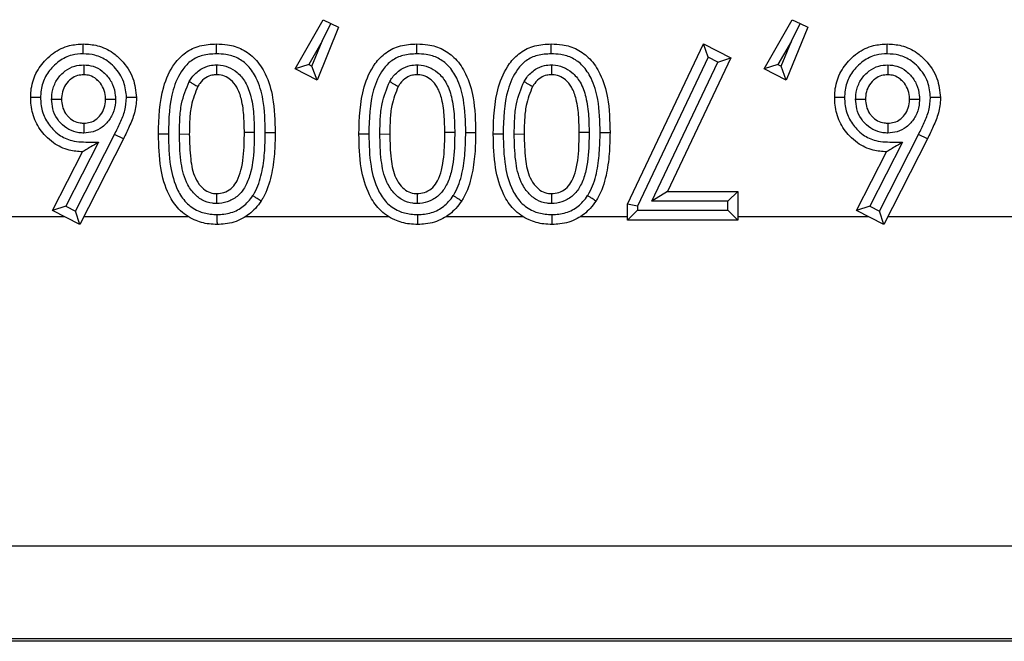
# Model space of a CAD drawing. Units: inches. Extents: x 0.3 to 8, y 0.3 to 10.7.
# Drawn here: x 2.4 to 2.5, y 5.1 to 5.2 of the extents above; entities that cross this region are included whole.
import ezdxf

# ---------------------------------------------------------------- set-up
doc = ezdxf.new("R2010")
doc.units = ezdxf.units.IN
doc.header["$MEASUREMENT"] = 0

msp = doc.modelspace()

# ---------------------------------------------------------------- linework, layer by layer
at = {"color": 7, "linetype": 'Continuous', "lineweight": 25}
for p, q in [((2.3997, 5.207587), (2.402538, 5.21254)), ((2.402538, 5.21254), (2.403321, 5.212159)), ((2.447109, 5.207587), (2.449947, 5.21254)), ((2.449947, 5.21254), (2.45073, 5.212159)), ((2.404103, 5.211778), (2.401926, 5.206436)), ((2.402455, 5.210383), (2.403321, 5.212159)), ((2.403321, 5.212159), (2.404103, 5.211778)), ((2.451512, 5.211778), (2.449335, 5.206436)), ((2.449864, 5.210383), (2.45073, 5.212159)), ((2.45073, 5.212159), (2.451512, 5.211778)), ((2.402455, 5.210383), (2.401087, 5.207996)), ((2.401413, 5.207827), (2.402455, 5.210383)), ((2.43331, 5.193902), (2.440968, 5.210092)), ((2.441433, 5.208737), (2.440968, 5.210092)), ((2.440968, 5.210092), (2.443729, 5.2087)), ((2.449864, 5.210383), (2.448496, 5.207996)), ((2.448822, 5.207827), (2.449864, 5.210383)), ((2.441433, 5.208737), (2.43431, 5.193678)), ((2.443729, 5.2087), (2.43733, 5.195179)), ((2.442408, 5.208246), (2.441433, 5.208737)), ((2.442408, 5.208246), (2.443729, 5.2087)), ((2.401087, 5.207996), (2.3997, 5.207587)), ((2.401926, 5.206436), (2.3997, 5.207587)), ((2.401087, 5.207996), (2.401413, 5.207827)), ((2.401926, 5.206436), (2.401413, 5.207827)), ((2.43575, 5.194179), (2.442408, 5.208246)), ((2.448496, 5.207996), (2.447109, 5.207587)), ((2.449335, 5.206436), (2.447109, 5.207587)), ((2.448496, 5.207996), (2.448822, 5.207827)), ((2.449335, 5.206436), (2.448822, 5.207827)), ((2.377519, 5.193183), (2.381469, 5.200947)), ((2.382367, 5.200507), (2.377957, 5.19184)), ((2.382367, 5.200507), (2.381469, 5.200947)), ((2.3869, 5.200978), (2.3859, 5.200973)), ((2.388016, 5.200984), (2.389017, 5.200973)), ((2.396697, 5.20113), (2.397697, 5.201136)), ((2.407155, 5.200978), (2.406155, 5.200973)), ((2.408271, 5.200984), (2.409271, 5.200973)), ((2.416952, 5.20113), (2.417952, 5.201136)), ((2.420732, 5.200978), (2.419732, 5.200973)), ((2.421848, 5.200984), (2.422848, 5.200973)), ((2.430529, 5.20113), (2.431529, 5.201136)), ((2.45876, 5.193183), (2.46271, 5.200947)), ((2.463608, 5.200507), (2.459198, 5.19184)), ((2.463608, 5.200507), (2.46271, 5.200947)), ((2.379835, 5.200144), (2.376545, 5.193677)), ((2.461076, 5.200144), (2.457786, 5.193677)), ((2.375199, 5.193238), (2.378225, 5.199185)), ((2.45644, 5.193238), (2.459466, 5.199185)), ((2.43733, 5.195179), (2.43575, 5.194179)), ((2.43733, 5.195179), (2.444439, 5.195179)), ((2.444439, 5.195179), (2.443439, 5.194179)), ((2.444439, 5.195179), (2.444439, 5.192285)), ((2.376545, 5.193677), (2.375199, 5.193238)), ((2.376545, 5.193677), (2.377519, 5.193183)), ((2.43431, 5.193678), (2.43331, 5.193902)), ((2.43331, 5.192285), (2.43331, 5.193902)), ((2.43431, 5.193678), (2.43431, 5.193285)), ((2.443439, 5.194179), (2.43575, 5.194179)), ((2.443439, 5.193285), (2.443439, 5.194179)), ((2.457786, 5.193677), (2.45644, 5.193238)), ((2.457786, 5.193677), (2.45876, 5.193183)), ((2.36759, 5.192639), (2.376382, 5.192639)), ((2.377957, 5.19184), (2.375199, 5.193238)), ((2.377957, 5.19184), (2.377519, 5.193183)), ((2.378363, 5.192639), (2.388883, 5.192639)), ((2.394724, 5.192639), (2.409137, 5.192639)), ((2.414979, 5.192639), (2.422714, 5.192639)), ((2.428556, 5.192639), (2.43331, 5.192639)), ((2.43431, 5.193285), (2.43331, 5.192285)), ((2.43431, 5.193285), (2.443439, 5.193285)), ((2.444439, 5.192285), (2.443439, 5.193285)), ((2.444439, 5.192639), (2.457623, 5.192639)), ((2.459198, 5.19184), (2.45644, 5.193238)), ((2.459198, 5.19184), (2.45876, 5.193183)), ((2.459605, 5.192639), (2.485616, 5.192639)), ((2.444439, 5.192285), (2.43331, 5.192285)), ((2.589584, 5.15931), (2.323472, 5.15931)), ((1.840157, 5.149991), (2.589584, 5.149991)), ((2.589875, 5.1497), (1.839866, 5.1497))]:
    msp.add_line(p, q, dxfattribs=at)
for points, knots in [([(2.372991, 5.204687), (2.372998, 5.204911), (2.373022, 5.205732), (2.373418, 5.207124), (2.374332, 5.208367), (2.375477, 5.209356), (2.376766, 5.209987), (2.377834, 5.21006), (2.378305, 5.210092)], [0, 0, 0, 0, 0.079779, 0.293368, 0.503676, 0.620162, 0.832534, 1, 1, 1, 1]), ([(2.378308, 5.209091), (2.378308, 5.209127), (2.378307, 5.209201), (2.378307, 5.209384), (2.378306, 5.209632), (2.378306, 5.209886), (2.378305, 5.210058), (2.378305, 5.21008), (2.378305, 5.210092)], [0, 0, 0, 0, 0.067806, 0.141597, 0.356252, 0.570852, 0.785425, 1, 1, 1, 1]), ([(2.378305, 5.210092), (2.378786, 5.210059), (2.379841, 5.209988), (2.381173, 5.209353), (2.382424, 5.208231), (2.383466, 5.206719), (2.383608, 5.205323), (2.383675, 5.204663)], [0, 0, 0, 0, 0.170297, 0.373872, 0.507685, 0.767307, 1, 1, 1, 1]), ([(2.3859, 5.200973), (2.385943, 5.202585), (2.386009, 5.205079), (2.387247, 5.207879), (2.388596, 5.209293), (2.390099, 5.209994), (2.391199, 5.210059), (2.391761, 5.210092)], [0, 0, 0, 0, 0.391421, 0.605165, 0.731884, 0.862934, 1, 1, 1, 1]), ([(2.39176, 5.209091), (2.39176, 5.209133), (2.39176, 5.209207), (2.39176, 5.20939), (2.39176, 5.209632), (2.39176, 5.209886), (2.391761, 5.210058), (2.391761, 5.21008), (2.391761, 5.210092)], [0, 0, 0, 0, 0.079283, 0.141508, 0.35616, 0.570783, 0.785391, 1, 1, 1, 1]), ([(2.391761, 5.210092), (2.392135, 5.210076), (2.393033, 5.210038), (2.394422, 5.209605), (2.395774, 5.208582), (2.39688, 5.2069), (2.397625, 5.20434), (2.397671, 5.202316), (2.397697, 5.201136)], [0, 0, 0, 0, 0.0923786, 0.2213513, 0.3517293, 0.5023915, 0.7098547, 1, 1, 1, 1]), ([(2.406155, 5.200973), (2.406198, 5.202585), (2.406264, 5.205079), (2.407501, 5.207879), (2.40885, 5.209293), (2.410354, 5.209994), (2.411453, 5.210059), (2.412015, 5.210092)], [0, 0, 0, 0, 0.391421, 0.605165, 0.731884, 0.862934, 1, 1, 1, 1]), ([(2.412015, 5.209091), (2.412015, 5.209133), (2.412015, 5.209207), (2.412015, 5.20939), (2.412015, 5.209632), (2.412015, 5.209886), (2.412015, 5.210058), (2.412015, 5.21008), (2.412015, 5.210092)], [0, 0, 0, 0, 0.079283, 0.141508, 0.35616, 0.570783, 0.785391, 1, 1, 1, 1]), ([(2.412015, 5.210092), (2.41239, 5.210076), (2.413288, 5.210038), (2.414677, 5.209605), (2.416029, 5.208582), (2.417134, 5.2069), (2.41788, 5.20434), (2.417925, 5.202316), (2.417952, 5.201136)], [0, 0, 0, 0, 0.092379, 0.221351, 0.351729, 0.502392, 0.709855, 1, 1, 1, 1]), ([(2.419732, 5.200973), (2.419775, 5.202585), (2.419841, 5.205079), (2.421079, 5.207879), (2.422428, 5.209293), (2.423931, 5.209994), (2.42503, 5.210059), (2.425592, 5.210092)], [0, 0, 0, 0, 0.391421, 0.605165, 0.731884, 0.862934, 1, 1, 1, 1]), ([(2.425592, 5.209091), (2.425592, 5.209133), (2.425592, 5.209207), (2.425592, 5.20939), (2.425592, 5.209632), (2.425592, 5.209886), (2.425592, 5.210058), (2.425592, 5.21008), (2.425592, 5.210092)], [0, 0, 0, 0, 0.079283, 0.141508, 0.35616, 0.570783, 0.785391, 1, 1, 1, 1]), ([(2.425592, 5.210092), (2.425967, 5.210076), (2.426865, 5.210038), (2.428254, 5.209605), (2.429606, 5.208582), (2.430712, 5.2069), (2.431457, 5.20434), (2.431502, 5.202316), (2.431529, 5.201136)], [0, 0, 0, 0, 0.0923786, 0.2213513, 0.3517293, 0.5023915, 0.7098547, 1, 1, 1, 1]), ([(2.454232, 5.204687), (2.454239, 5.204911), (2.454263, 5.205732), (2.454659, 5.207124), (2.455573, 5.208367), (2.456718, 5.209356), (2.458007, 5.209987), (2.459075, 5.21006), (2.459546, 5.210092)], [0, 0, 0, 0, 0.079779, 0.293368, 0.503676, 0.620162, 0.832534, 1, 1, 1, 1]), ([(2.459549, 5.209091), (2.459549, 5.209127), (2.459548, 5.209201), (2.459548, 5.209384), (2.459547, 5.209632), (2.459547, 5.209886), (2.459546, 5.210058), (2.459546, 5.21008), (2.459546, 5.210092)], [0, 0, 0, 0, 0.0678057, 0.1415967, 0.3562519, 0.5708518, 0.7854254, 1, 1, 1, 1]), ([(2.459546, 5.210092), (2.460027, 5.210059), (2.461082, 5.209988), (2.462414, 5.209353), (2.463665, 5.208231), (2.464707, 5.206719), (2.464849, 5.205323), (2.464916, 5.204663)], [0, 0, 0, 0, 0.170297, 0.373872, 0.507685, 0.767307, 1, 1, 1, 1]), ([(2.378308, 5.209091), (2.377923, 5.209066), (2.377061, 5.20901), (2.376013, 5.208498), (2.375085, 5.207693), (2.374336, 5.206683), (2.374016, 5.205546), (2.373997, 5.204875), (2.373991, 5.204687)], [0, 0, 0, 0, 0.167914, 0.37662, 0.495116, 0.70597, 0.917568, 1, 1, 1, 1]), ([(2.382674, 5.204659), (2.382621, 5.205197), (2.382507, 5.206345), (2.381645, 5.207582), (2.38063, 5.208497), (2.379553, 5.209009), (2.378702, 5.209065), (2.378308, 5.209091)], [0, 0, 0, 0, 0.232847, 0.496276, 0.630459, 0.828614, 1, 1, 1, 1]), ([(2.39176, 5.209091), (2.391286, 5.209065), (2.390395, 5.209017), (2.389181, 5.208459), (2.388077, 5.207286), (2.386989, 5.204776), (2.386936, 5.202494), (2.3869, 5.200978)], [0, 0, 0, 0, 0.1326495, 0.2491622, 0.3649175, 0.5779894, 1, 1, 1, 1]), ([(2.396697, 5.20113), (2.396674, 5.202256), (2.396635, 5.204129), (2.395972, 5.206443), (2.395047, 5.20787), (2.393951, 5.208704), (2.392818, 5.209049), (2.392078, 5.209079), (2.39176, 5.209091)], [0, 0, 0, 0, 0.317384, 0.528295, 0.671649, 0.790765, 0.910141, 1, 1, 1, 1]), ([(2.412015, 5.209091), (2.411541, 5.209065), (2.41065, 5.209017), (2.409436, 5.208459), (2.408332, 5.207286), (2.407243, 5.204776), (2.40719, 5.202494), (2.407155, 5.200978)], [0, 0, 0, 0, 0.13265, 0.249162, 0.364917, 0.577989, 1, 1, 1, 1]), ([(2.416952, 5.20113), (2.416928, 5.202256), (2.41689, 5.204129), (2.416226, 5.206443), (2.415301, 5.20787), (2.414206, 5.208704), (2.413073, 5.209049), (2.412333, 5.209079), (2.412015, 5.209091)], [0, 0, 0, 0, 0.317384, 0.528295, 0.671649, 0.790765, 0.910141, 1, 1, 1, 1]), ([(2.425592, 5.209091), (2.425118, 5.209065), (2.424227, 5.209017), (2.423013, 5.208459), (2.421909, 5.207286), (2.420821, 5.204776), (2.420768, 5.202494), (2.420732, 5.200978)], [0, 0, 0, 0, 0.13265, 0.249162, 0.364917, 0.577989, 1, 1, 1, 1]), ([(2.430529, 5.20113), (2.430506, 5.202256), (2.430467, 5.204129), (2.429803, 5.206443), (2.428879, 5.20787), (2.427783, 5.208704), (2.42665, 5.209049), (2.42591, 5.209079), (2.425592, 5.209091)], [0, 0, 0, 0, 0.317384, 0.528295, 0.671649, 0.790765, 0.910141, 1, 1, 1, 1]), ([(2.459549, 5.209091), (2.459164, 5.209066), (2.458302, 5.20901), (2.457254, 5.208498), (2.456326, 5.207693), (2.455577, 5.206683), (2.455257, 5.205546), (2.455238, 5.204875), (2.455232, 5.204687)], [0, 0, 0, 0, 0.167914, 0.37662, 0.495116, 0.70597, 0.917568, 1, 1, 1, 1]), ([(2.463916, 5.204659), (2.463862, 5.205197), (2.463748, 5.206345), (2.462886, 5.207582), (2.461871, 5.208497), (2.460794, 5.209009), (2.459943, 5.209065), (2.459549, 5.209091)], [0, 0, 0, 0, 0.232847, 0.496276, 0.630459, 0.828614, 1, 1, 1, 1]), ([(2.375106, 5.204507), (2.375112, 5.204649), (2.375132, 5.205167), (2.375352, 5.206054), (2.3759, 5.206856), (2.376594, 5.207478), (2.377382, 5.207898), (2.378053, 5.207952), (2.378365, 5.207977)], [0, 0, 0, 0, 0.0805156, 0.2945666, 0.5087373, 0.6204941, 0.8235673, 1, 1, 1, 1]), ([(2.378365, 5.207977), (2.378365, 5.207955), (2.378365, 5.207881), (2.378365, 5.207695), (2.378365, 5.207434), (2.378364, 5.207181), (2.378364, 5.207009), (2.378364, 5.206986), (2.378364, 5.206975)], [0, 0, 0, 0, 0.042517, 0.1425926, 0.3572982, 0.5716439, 0.785819, 1, 1, 1, 1]), ([(2.378365, 5.207977), (2.378677, 5.207949), (2.379343, 5.207889), (2.380109, 5.207452), (2.380786, 5.206822), (2.381331, 5.206011), (2.381533, 5.205133), (2.381554, 5.204632), (2.381559, 5.204514)], [0, 0, 0, 0, 0.178857, 0.381332, 0.491755, 0.711483, 0.931444, 1, 1, 1, 1]), ([(2.38901, 5.206291), (2.389097, 5.206427), (2.389402, 5.206905), (2.390067, 5.207535), (2.390978, 5.20793), (2.391544, 5.207962), (2.391781, 5.207976)], [0, 0, 0, 0, 0.143195, 0.500922, 0.791364, 1, 1, 1, 1]), ([(2.391781, 5.207976), (2.39178, 5.207947), (2.39178, 5.207873), (2.391779, 5.207689), (2.391777, 5.207435), (2.391776, 5.207181), (2.391775, 5.207009), (2.391774, 5.206986), (2.391774, 5.206975)], [0, 0, 0, 0, 0.054927, 0.141836, 0.356505, 0.571043, 0.785521, 1, 1, 1, 1]), ([(2.391781, 5.207976), (2.391826, 5.207974), (2.392221, 5.207959), (2.392969, 5.207817), (2.393946, 5.207206), (2.394795, 5.20617), (2.39534, 5.204615), (2.395553, 5.202897), (2.395572, 5.201705), (2.395581, 5.201172)], [0, 0, 0, 0, 0.015684, 0.136379, 0.257019, 0.405285, 0.589192, 0.816428, 1, 1, 1, 1]), ([(2.409265, 5.206291), (2.409352, 5.206427), (2.409656, 5.206905), (2.410321, 5.207535), (2.411233, 5.20793), (2.411799, 5.207962), (2.412035, 5.207976)], [0, 0, 0, 0, 0.143195, 0.500922, 0.791364, 1, 1, 1, 1]), ([(2.412035, 5.207976), (2.412035, 5.207947), (2.412035, 5.207873), (2.412033, 5.207689), (2.412032, 5.207435), (2.41203, 5.207181), (2.412029, 5.207009), (2.412029, 5.206986), (2.412029, 5.206975)], [0, 0, 0, 0, 0.0549271, 0.1418365, 0.3565046, 0.5710434, 0.7855206, 1, 1, 1, 1]), ([(2.412035, 5.207976), (2.412081, 5.207974), (2.412476, 5.207959), (2.413224, 5.207817), (2.4142, 5.207206), (2.41505, 5.20617), (2.415595, 5.204615), (2.415807, 5.202897), (2.415827, 5.201705), (2.415836, 5.201172)], [0, 0, 0, 0, 0.0156845, 0.1363786, 0.2570187, 0.4052851, 0.5891923, 0.8164283, 1, 1, 1, 1]), ([(2.422842, 5.206291), (2.422929, 5.206427), (2.423234, 5.206905), (2.423898, 5.207535), (2.42481, 5.20793), (2.425376, 5.207962), (2.425612, 5.207976)], [0, 0, 0, 0, 0.143195, 0.500922, 0.791364, 1, 1, 1, 1]), ([(2.425612, 5.207976), (2.425612, 5.207947), (2.425612, 5.207873), (2.425611, 5.207689), (2.425609, 5.207435), (2.425608, 5.207181), (2.425607, 5.207009), (2.425606, 5.206986), (2.425606, 5.206975)], [0, 0, 0, 0, 0.0549271, 0.1418365, 0.3565046, 0.5710434, 0.7855206, 1, 1, 1, 1]), ([(2.425612, 5.207976), (2.425658, 5.207974), (2.426053, 5.207959), (2.426801, 5.207817), (2.427778, 5.207206), (2.428627, 5.20617), (2.429172, 5.204615), (2.429384, 5.202897), (2.429404, 5.201705), (2.429413, 5.201172)], [0, 0, 0, 0, 0.015684, 0.136379, 0.257019, 0.405285, 0.589192, 0.816428, 1, 1, 1, 1]), ([(2.456347, 5.204507), (2.456353, 5.204649), (2.456373, 5.205167), (2.456594, 5.206054), (2.457141, 5.206856), (2.457835, 5.207478), (2.458623, 5.207898), (2.459294, 5.207952), (2.459606, 5.207977)], [0, 0, 0, 0, 0.080516, 0.294567, 0.508737, 0.620494, 0.823567, 1, 1, 1, 1]), ([(2.459606, 5.207977), (2.459606, 5.207955), (2.459606, 5.207881), (2.459606, 5.207695), (2.459606, 5.207434), (2.459605, 5.207181), (2.459605, 5.207009), (2.459605, 5.206986), (2.459605, 5.206975)], [0, 0, 0, 0, 0.042517, 0.142593, 0.357298, 0.571644, 0.785819, 1, 1, 1, 1]), ([(2.459606, 5.207977), (2.459918, 5.207949), (2.460584, 5.207889), (2.46135, 5.207452), (2.462027, 5.206822), (2.462572, 5.206011), (2.462774, 5.205133), (2.462796, 5.204632), (2.462801, 5.204514)], [0, 0, 0, 0, 0.178857, 0.381332, 0.491755, 0.711483, 0.931444, 1, 1, 1, 1]), ([(2.378364, 5.206975), (2.378149, 5.206959), (2.377692, 5.206924), (2.377151, 5.206634), (2.376672, 5.206202), (2.376282, 5.205636), (2.376126, 5.204999), (2.376111, 5.20462), (2.376107, 5.20451)], [0, 0, 0, 0, 0.17289, 0.367177, 0.480721, 0.693807, 0.910746, 1, 1, 1, 1]), ([(2.380559, 5.20451), (2.380555, 5.204603), (2.380539, 5.204969), (2.380397, 5.205603), (2.380006, 5.206179), (2.379535, 5.206619), (2.379016, 5.20692), (2.378571, 5.206958), (2.378364, 5.206975)], [0, 0, 0, 0, 0.076815, 0.300877, 0.523355, 0.636567, 0.830566, 1, 1, 1, 1]), ([(2.391774, 5.206975), (2.391615, 5.206967), (2.391238, 5.206947), (2.390619, 5.206678), (2.390159, 5.206234), (2.38994, 5.205889), (2.389872, 5.205783)], [0, 0, 0, 0, 0.202658, 0.479212, 0.839189, 1, 1, 1, 1]), ([(2.394581, 5.201171), (2.394573, 5.20168), (2.394555, 5.202794), (2.394368, 5.204334), (2.393924, 5.205644), (2.393284, 5.206432), (2.392592, 5.20687), (2.392078, 5.206964), (2.391805, 5.206974), (2.391774, 5.206975)], [0, 0, 0, 0, 0.213717, 0.467466, 0.649577, 0.785494, 0.885415, 0.986958, 1, 1, 1, 1]), ([(2.412029, 5.206975), (2.41187, 5.206967), (2.411493, 5.206947), (2.410874, 5.206678), (2.410413, 5.206234), (2.410194, 5.205889), (2.410127, 5.205783)], [0, 0, 0, 0, 0.202658, 0.4792125, 0.8391887, 1, 1, 1, 1]), ([(2.414836, 5.201171), (2.414827, 5.20168), (2.414809, 5.202794), (2.414622, 5.204334), (2.414179, 5.205644), (2.413539, 5.206432), (2.412847, 5.20687), (2.412333, 5.206964), (2.41206, 5.206974), (2.412029, 5.206975)], [0, 0, 0, 0, 0.213717, 0.467466, 0.649577, 0.785494, 0.885415, 0.986958, 1, 1, 1, 1]), ([(2.425606, 5.206975), (2.425447, 5.206967), (2.42507, 5.206947), (2.424451, 5.206678), (2.423991, 5.206234), (2.423772, 5.205889), (2.423704, 5.205783)], [0, 0, 0, 0, 0.202658, 0.479212, 0.839189, 1, 1, 1, 1]), ([(2.428413, 5.201171), (2.428405, 5.20168), (2.428387, 5.202794), (2.4282, 5.204334), (2.427756, 5.205644), (2.427116, 5.206432), (2.426424, 5.20687), (2.42591, 5.206964), (2.425637, 5.206974), (2.425606, 5.206975)], [0, 0, 0, 0, 0.213717, 0.467466, 0.649577, 0.785494, 0.885415, 0.986958, 1, 1, 1, 1]), ([(2.459605, 5.206975), (2.45939, 5.206959), (2.458933, 5.206924), (2.458392, 5.206634), (2.457913, 5.206202), (2.457523, 5.205636), (2.457367, 5.204999), (2.457352, 5.20462), (2.457348, 5.20451)], [0, 0, 0, 0, 0.17289, 0.367177, 0.480721, 0.693807, 0.910746, 1, 1, 1, 1]), ([(2.4618, 5.20451), (2.461796, 5.204603), (2.46178, 5.204969), (2.461638, 5.205603), (2.461247, 5.206179), (2.460776, 5.206619), (2.460257, 5.20692), (2.459813, 5.206958), (2.459605, 5.206975)], [0, 0, 0, 0, 0.076815, 0.300877, 0.523355, 0.636567, 0.830566, 1, 1, 1, 1]), ([(2.388016, 5.200984), (2.388026, 5.201494), (2.388046, 5.202515), (2.388212, 5.204335), (2.388709, 5.205552), (2.38901, 5.206291)], [0, 0, 0, 0, 0.2814599, 0.563186, 1, 1, 1, 1]), ([(2.38901, 5.206291), (2.389036, 5.206276), (2.3891, 5.206238), (2.389258, 5.206145), (2.389477, 5.206016), (2.389695, 5.205887), (2.389844, 5.205799), (2.389863, 5.205788), (2.389872, 5.205783)], [0, 0, 0, 0, 0.05746, 0.141767, 0.356432, 0.570988, 0.785493, 1, 1, 1, 1]), ([(2.389872, 5.205783), (2.38962, 5.205152), (2.389191, 5.204077), (2.389044, 5.20243), (2.389026, 5.201463), (2.389017, 5.200973)], [0, 0, 0, 0, 0.410575, 0.700723, 1, 1, 1, 1]), ([(2.408271, 5.200984), (2.408281, 5.201494), (2.408301, 5.202515), (2.408467, 5.204335), (2.408963, 5.205552), (2.409265, 5.206291)], [0, 0, 0, 0, 0.2814599, 0.563186, 1, 1, 1, 1]), ([(2.409265, 5.206291), (2.409291, 5.206276), (2.409354, 5.206238), (2.409513, 5.206145), (2.409731, 5.206016), (2.40995, 5.205887), (2.410098, 5.205799), (2.410117, 5.205788), (2.410127, 5.205783)], [0, 0, 0, 0, 0.05746, 0.141767, 0.356432, 0.570988, 0.785493, 1, 1, 1, 1]), ([(2.410127, 5.205783), (2.409875, 5.205152), (2.409445, 5.204077), (2.409299, 5.20243), (2.40928, 5.201463), (2.409271, 5.200973)], [0, 0, 0, 0, 0.4105755, 0.7007227, 1, 1, 1, 1]), ([(2.421848, 5.200984), (2.421858, 5.201494), (2.421878, 5.202515), (2.422044, 5.204335), (2.42254, 5.205552), (2.422842, 5.206291)], [0, 0, 0, 0, 0.2814599, 0.563186, 1, 1, 1, 1]), ([(2.422842, 5.206291), (2.422868, 5.206276), (2.422932, 5.206238), (2.42309, 5.206145), (2.423309, 5.206016), (2.423527, 5.205887), (2.423675, 5.205799), (2.423694, 5.205788), (2.423704, 5.205783)], [0, 0, 0, 0, 0.05746, 0.141767, 0.356432, 0.570988, 0.785493, 1, 1, 1, 1]), ([(2.423704, 5.205783), (2.423452, 5.205152), (2.423023, 5.204077), (2.422876, 5.20243), (2.422858, 5.201463), (2.422848, 5.200973)], [0, 0, 0, 0, 0.410575, 0.700723, 1, 1, 1, 1]), ([(2.378225, 5.199185), (2.377771, 5.199215), (2.37673, 5.199283), (2.375451, 5.199908), (2.374308, 5.200909), (2.373415, 5.202168), (2.373026, 5.203582), (2.372999, 5.204426), (2.372991, 5.204687)], [0, 0, 0, 0, 0.1607398, 0.3688365, 0.4897406, 0.6999772, 0.9072725, 1, 1, 1, 1]), ([(2.373991, 5.204687), (2.373957, 5.204687), (2.373883, 5.204687), (2.3737, 5.204687), (2.37345, 5.204687), (2.373196, 5.204687), (2.373024, 5.204687), (2.373002, 5.204687), (2.372991, 5.204687)], [0, 0, 0, 0, 0.0652072, 0.1416275, 0.3562842, 0.5708763, 0.7854376, 1, 1, 1, 1]), ([(2.373991, 5.204687), (2.373998, 5.204464), (2.374019, 5.203763), (2.374336, 5.2026), (2.37507, 5.201574), (2.375991, 5.200762), (2.377284, 5.200148), (2.378677, 5.20018), (2.379577, 5.200152), (2.379835, 5.200144)], [0, 0, 0, 0, 0.078932, 0.247904, 0.417, 0.516741, 0.680869, 0.908592, 1, 1, 1, 1]), ([(2.375106, 5.204507), (2.375131, 5.204507), (2.375205, 5.204507), (2.37539, 5.204508), (2.375648, 5.204508), (2.375902, 5.204509), (2.376074, 5.20451), (2.376096, 5.20451), (2.376107, 5.20451)], [0, 0, 0, 0, 0.0485567, 0.1421045, 0.3567866, 0.5712569, 0.7856267, 1, 1, 1, 1]), ([(2.378375, 5.201078), (2.378204, 5.201085), (2.377679, 5.201108), (2.376828, 5.20139), (2.376118, 5.201944), (2.375556, 5.202656), (2.375173, 5.203476), (2.375127, 5.204179), (2.375106, 5.204507)], [0, 0, 0, 0, 0.0977138, 0.2984468, 0.498833, 0.6008326, 0.8140007, 1, 1, 1, 1]), ([(2.376107, 5.20451), (2.376122, 5.204264), (2.376152, 5.203757), (2.376427, 5.203168), (2.376817, 5.202673), (2.377301, 5.202294), (2.377886, 5.202099), (2.378248, 5.202084), (2.378375, 5.202079)], [0, 0, 0, 0, 0.197623, 0.409208, 0.511764, 0.707556, 0.897288, 1, 1, 1, 1]), ([(2.381559, 5.204514), (2.381556, 5.204399), (2.381539, 5.203905), (2.381345, 5.203035), (2.380812, 5.202204), (2.380126, 5.201575), (2.379345, 5.201153), (2.378687, 5.201102), (2.378375, 5.201078)], [0, 0, 0, 0, 0.066196, 0.285147, 0.504152, 0.622737, 0.821012, 1, 1, 1, 1]), ([(2.378375, 5.202079), (2.378586, 5.202094), (2.37903, 5.202125), (2.379559, 5.202413), (2.380031, 5.202847), (2.380407, 5.203433), (2.380543, 5.204059), (2.380555, 5.20442), (2.380559, 5.20451)], [0, 0, 0, 0, 0.173758, 0.363773, 0.481197, 0.702061, 0.925854, 1, 1, 1, 1]), ([(2.380559, 5.20451), (2.38057, 5.20451), (2.380592, 5.20451), (2.380764, 5.20451), (2.381018, 5.204511), (2.381275, 5.204512), (2.381459, 5.204513), (2.381533, 5.204513), (2.381559, 5.204514)], [0, 0, 0, 0, 0.21441, 0.428817, 0.64331, 0.857988, 0.949671, 1, 1, 1, 1]), ([(2.381469, 5.200947), (2.381658, 5.201342), (2.382036, 5.202132), (2.382566, 5.203347), (2.382638, 5.204223), (2.382674, 5.204659)], [0, 0, 0, 0, 0.334429, 0.669213, 1, 1, 1, 1]), ([(2.383675, 5.204663), (2.383674, 5.204639), (2.383666, 5.204117), (2.383527, 5.203101), (2.382973, 5.201764), (2.382564, 5.200915), (2.382367, 5.200507)], [0, 0, 0, 0, 0.016231, 0.356348, 0.690364, 1, 1, 1, 1]), ([(2.383675, 5.204663), (2.383664, 5.204663), (2.383642, 5.204663), (2.383469, 5.204662), (2.383215, 5.204661), (2.382968, 5.20466), (2.382785, 5.204659), (2.382711, 5.204659), (2.382674, 5.204659)], [0, 0, 0, 0, 0.214584, 0.429168, 0.643774, 0.858428, 0.929738, 1, 1, 1, 1]), ([(2.459466, 5.199185), (2.459012, 5.199215), (2.457971, 5.199283), (2.456692, 5.199908), (2.455549, 5.200909), (2.454656, 5.202168), (2.454267, 5.203582), (2.45424, 5.204426), (2.454232, 5.204687)], [0, 0, 0, 0, 0.1607398, 0.3688365, 0.4897406, 0.6999772, 0.9072725, 1, 1, 1, 1]), ([(2.455232, 5.204687), (2.455198, 5.204687), (2.455124, 5.204687), (2.454941, 5.204687), (2.454691, 5.204687), (2.454438, 5.204687), (2.454265, 5.204687), (2.454243, 5.204687), (2.454232, 5.204687)], [0, 0, 0, 0, 0.065207, 0.141628, 0.356284, 0.570876, 0.785438, 1, 1, 1, 1]), ([(2.455232, 5.204687), (2.455239, 5.204464), (2.45526, 5.203763), (2.455578, 5.2026), (2.456311, 5.201574), (2.457232, 5.200762), (2.458526, 5.200148), (2.459918, 5.20018), (2.460818, 5.200152), (2.461076, 5.200144)], [0, 0, 0, 0, 0.0789316, 0.2479044, 0.4170001, 0.5167413, 0.6808692, 0.9085921, 1, 1, 1, 1]), ([(2.456347, 5.204507), (2.456372, 5.204507), (2.456447, 5.204507), (2.456631, 5.204508), (2.456889, 5.204508), (2.457143, 5.204509), (2.457315, 5.20451), (2.457337, 5.20451), (2.457348, 5.20451)], [0, 0, 0, 0, 0.048557, 0.142105, 0.356787, 0.571257, 0.785627, 1, 1, 1, 1]), ([(2.459616, 5.201078), (2.459445, 5.201085), (2.458921, 5.201108), (2.458069, 5.20139), (2.457359, 5.201944), (2.456797, 5.202656), (2.456414, 5.203476), (2.456368, 5.204179), (2.456347, 5.204507)], [0, 0, 0, 0, 0.097714, 0.298447, 0.498833, 0.600833, 0.814001, 1, 1, 1, 1]), ([(2.457348, 5.20451), (2.457363, 5.204264), (2.457393, 5.203757), (2.457668, 5.203168), (2.458058, 5.202673), (2.458542, 5.202294), (2.459127, 5.202099), (2.459489, 5.202084), (2.459616, 5.202079)], [0, 0, 0, 0, 0.197623, 0.409208, 0.511764, 0.707556, 0.897288, 1, 1, 1, 1]), ([(2.462801, 5.204514), (2.462797, 5.204399), (2.46278, 5.203905), (2.462586, 5.203035), (2.462053, 5.202204), (2.461367, 5.201575), (2.460586, 5.201153), (2.459928, 5.201102), (2.459616, 5.201078)], [0, 0, 0, 0, 0.066196, 0.285147, 0.504152, 0.622737, 0.821012, 1, 1, 1, 1]), ([(2.459616, 5.202079), (2.459828, 5.202094), (2.460271, 5.202125), (2.4608, 5.202413), (2.461272, 5.202847), (2.461649, 5.203433), (2.461784, 5.204059), (2.461797, 5.20442), (2.4618, 5.20451)], [0, 0, 0, 0, 0.173758, 0.363773, 0.481197, 0.702061, 0.925854, 1, 1, 1, 1]), ([(2.4618, 5.20451), (2.461811, 5.20451), (2.461833, 5.20451), (2.462005, 5.20451), (2.462259, 5.204511), (2.462516, 5.204512), (2.4627, 5.204513), (2.462774, 5.204513), (2.462801, 5.204514)], [0, 0, 0, 0, 0.21441, 0.428817, 0.64331, 0.857988, 0.949671, 1, 1, 1, 1]), ([(2.46271, 5.200947), (2.462899, 5.201342), (2.463277, 5.202132), (2.463807, 5.203347), (2.46388, 5.204223), (2.463916, 5.204659)], [0, 0, 0, 0, 0.334429, 0.669213, 1, 1, 1, 1]), ([(2.464916, 5.204663), (2.464915, 5.204639), (2.464907, 5.204117), (2.464768, 5.203101), (2.464214, 5.201764), (2.463805, 5.200915), (2.463608, 5.200507)], [0, 0, 0, 0, 0.016231, 0.356348, 0.690364, 1, 1, 1, 1]), ([(2.464916, 5.204663), (2.464905, 5.204663), (2.464883, 5.204663), (2.46471, 5.204662), (2.464457, 5.204661), (2.46421, 5.20466), (2.464026, 5.204659), (2.463952, 5.204659), (2.463916, 5.204659)], [0, 0, 0, 0, 0.2145842, 0.4291677, 0.6437738, 0.8584279, 0.929738, 1, 1, 1, 1]), ([(2.378375, 5.202079), (2.378375, 5.202068), (2.378375, 5.202046), (2.378375, 5.201873), (2.378375, 5.20162), (2.378375, 5.201362), (2.378375, 5.201177), (2.378375, 5.201103), (2.378375, 5.201078)], [0, 0, 0, 0, 0.2143778, 0.4287522, 0.6432255, 0.8579069, 0.9512405, 1, 1, 1, 1]), ([(2.459616, 5.202079), (2.459616, 5.202068), (2.459616, 5.202046), (2.459616, 5.201873), (2.459616, 5.20162), (2.459616, 5.201362), (2.459616, 5.201177), (2.459616, 5.201103), (2.459616, 5.201078)], [0, 0, 0, 0, 0.214378, 0.428752, 0.643225, 0.857907, 0.95124, 1, 1, 1, 1]), ([(2.391851, 5.19184), (2.39157, 5.19185), (2.390772, 5.191879), (2.389374, 5.192257), (2.387915, 5.193274), (2.386708, 5.195112), (2.385977, 5.197735), (2.385928, 5.199829), (2.3859, 5.200973)], [0, 0, 0, 0, 0.0685316, 0.194386, 0.3472375, 0.4904721, 0.7217332, 1, 1, 1, 1]), ([(2.3869, 5.200978), (2.386925, 5.199887), (2.386968, 5.197947), (2.387618, 5.195567), (2.388631, 5.194001), (2.389819, 5.193173), (2.390951, 5.192872), (2.391608, 5.192849), (2.391842, 5.19284)], [0, 0, 0, 0, 0.304166, 0.541113, 0.678137, 0.816719, 0.934686, 1, 1, 1, 1]), ([(2.391778, 5.193955), (2.391636, 5.193961), (2.391124, 5.193983), (2.390262, 5.194271), (2.389354, 5.195042), (2.388497, 5.196373), (2.388073, 5.198452), (2.388036, 5.200095), (2.388016, 5.200984)], [0, 0, 0, 0, 0.0479276, 0.1730499, 0.2973928, 0.4439255, 0.6993651, 1, 1, 1, 1]), ([(2.389017, 5.200973), (2.389036, 5.200131), (2.389071, 5.198636), (2.389421, 5.196797), (2.390104, 5.19573), (2.390745, 5.195172), (2.391333, 5.194974), (2.391676, 5.19496), (2.391774, 5.194956)], [0, 0, 0, 0, 0.34656, 0.615787, 0.753102, 0.859391, 0.959375, 1, 1, 1, 1]), ([(2.391774, 5.194956), (2.391839, 5.194959), (2.392154, 5.194972), (2.392729, 5.195111), (2.393406, 5.195553), (2.39393, 5.196335), (2.39443, 5.197806), (2.394563, 5.199489), (2.394577, 5.200771), (2.394581, 5.201171)], [0, 0, 0, 0, 0.025748, 0.12496, 0.230042, 0.338029, 0.491199, 0.841491, 1, 1, 1, 1]), ([(2.395581, 5.201172), (2.395577, 5.20076), (2.395562, 5.199392), (2.395409, 5.197552), (2.394816, 5.195841), (2.394108, 5.194813), (2.393142, 5.194178), (2.392316, 5.193978), (2.391866, 5.193959), (2.391778, 5.193955)], [0, 0, 0, 0, 0.135676, 0.449577, 0.60057, 0.72602, 0.852057, 0.971008, 1, 1, 1, 1]), ([(2.394581, 5.201171), (2.394592, 5.201171), (2.394614, 5.201171), (2.394787, 5.201171), (2.39504, 5.201172), (2.395273, 5.201172), (2.395455, 5.201172), (2.395529, 5.201172), (2.395581, 5.201172)], [0, 0, 0, 0, 0.2146399, 0.4292796, 0.643925, 0.8585821, 0.8998598, 1, 1, 1, 1]), ([(2.395436, 5.194753), (2.395493, 5.194847), (2.395914, 5.195537), (2.396374, 5.196995), (2.396656, 5.199058), (2.396683, 5.200441), (2.396697, 5.20113)], [0, 0, 0, 0, 0.050026, 0.368893, 0.68569, 1, 1, 1, 1]), ([(2.397697, 5.201136), (2.397683, 5.200417), (2.397654, 5.198959), (2.397346, 5.196722), (2.396824, 5.195107), (2.396339, 5.194313), (2.396271, 5.194201)], [0, 0, 0, 0, 0.301223, 0.61045, 0.945327, 1, 1, 1, 1]), ([(2.412106, 5.19184), (2.411824, 5.19185), (2.411026, 5.191879), (2.409628, 5.192257), (2.408169, 5.193274), (2.406963, 5.195112), (2.406232, 5.197735), (2.406182, 5.199829), (2.406155, 5.200973)], [0, 0, 0, 0, 0.068532, 0.194386, 0.347237, 0.490472, 0.721733, 1, 1, 1, 1]), ([(2.407155, 5.200978), (2.40718, 5.199887), (2.407223, 5.197947), (2.407873, 5.195567), (2.408886, 5.194001), (2.410074, 5.193173), (2.411206, 5.192872), (2.411862, 5.192849), (2.412096, 5.19284)], [0, 0, 0, 0, 0.304166, 0.541113, 0.678137, 0.816719, 0.934686, 1, 1, 1, 1]), ([(2.412032, 5.193955), (2.411891, 5.193961), (2.411378, 5.193983), (2.410517, 5.194271), (2.409608, 5.195042), (2.408751, 5.196373), (2.408328, 5.198452), (2.408291, 5.200095), (2.408271, 5.200984)], [0, 0, 0, 0, 0.047928, 0.17305, 0.297393, 0.443926, 0.699365, 1, 1, 1, 1]), ([(2.409271, 5.200973), (2.409291, 5.200131), (2.409326, 5.198636), (2.409676, 5.196797), (2.410358, 5.19573), (2.411, 5.195172), (2.411588, 5.194974), (2.41193, 5.19496), (2.412029, 5.194956)], [0, 0, 0, 0, 0.34656, 0.615787, 0.753102, 0.859391, 0.959375, 1, 1, 1, 1]), ([(2.412029, 5.194956), (2.412094, 5.194959), (2.412409, 5.194972), (2.412984, 5.195111), (2.413661, 5.195553), (2.414184, 5.196335), (2.414685, 5.197806), (2.414818, 5.199489), (2.414831, 5.200771), (2.414836, 5.201171)], [0, 0, 0, 0, 0.025748, 0.12496, 0.230042, 0.338029, 0.491199, 0.841491, 1, 1, 1, 1]), ([(2.415836, 5.201172), (2.415831, 5.20076), (2.415817, 5.199392), (2.415663, 5.197552), (2.41507, 5.195841), (2.414363, 5.194813), (2.413397, 5.194178), (2.412571, 5.193978), (2.412121, 5.193959), (2.412032, 5.193955)], [0, 0, 0, 0, 0.135676, 0.449577, 0.60057, 0.72602, 0.852057, 0.971008, 1, 1, 1, 1]), ([(2.414836, 5.201171), (2.414847, 5.201171), (2.414869, 5.201171), (2.415041, 5.201171), (2.415295, 5.201172), (2.415527, 5.201172), (2.41571, 5.201172), (2.415783, 5.201172), (2.415836, 5.201172)], [0, 0, 0, 0, 0.21464, 0.42928, 0.643925, 0.858582, 0.89986, 1, 1, 1, 1]), ([(2.415691, 5.194753), (2.415748, 5.194847), (2.416169, 5.195537), (2.416629, 5.196995), (2.416911, 5.199058), (2.416938, 5.200441), (2.416952, 5.20113)], [0, 0, 0, 0, 0.050026, 0.368893, 0.68569, 1, 1, 1, 1]), ([(2.417952, 5.201136), (2.417937, 5.200417), (2.417908, 5.198959), (2.417601, 5.196722), (2.417079, 5.195107), (2.416594, 5.194313), (2.416526, 5.194201)], [0, 0, 0, 0, 0.301223, 0.61045, 0.945327, 1, 1, 1, 1]), ([(2.425683, 5.19184), (2.425402, 5.19185), (2.424604, 5.191879), (2.423206, 5.192257), (2.421747, 5.193274), (2.42054, 5.195112), (2.419809, 5.197735), (2.419759, 5.199829), (2.419732, 5.200973)], [0, 0, 0, 0, 0.068532, 0.194386, 0.347237, 0.490472, 0.721733, 1, 1, 1, 1]), ([(2.420732, 5.200978), (2.420757, 5.199887), (2.4208, 5.197947), (2.42145, 5.195567), (2.422463, 5.194001), (2.423651, 5.193173), (2.424783, 5.192872), (2.42544, 5.192849), (2.425674, 5.19284)], [0, 0, 0, 0, 0.304166, 0.541113, 0.678137, 0.816719, 0.934686, 1, 1, 1, 1]), ([(2.42561, 5.193955), (2.425468, 5.193961), (2.424956, 5.193983), (2.424094, 5.194271), (2.423186, 5.195042), (2.422328, 5.196373), (2.421905, 5.198452), (2.421868, 5.200095), (2.421848, 5.200984)], [0, 0, 0, 0, 0.0479276, 0.1730499, 0.2973928, 0.4439255, 0.6993651, 1, 1, 1, 1]), ([(2.422848, 5.200973), (2.422868, 5.200131), (2.422903, 5.198636), (2.423253, 5.196797), (2.423935, 5.19573), (2.424577, 5.195172), (2.425165, 5.194974), (2.425507, 5.19496), (2.425606, 5.194956)], [0, 0, 0, 0, 0.34656, 0.615787, 0.753102, 0.859391, 0.959375, 1, 1, 1, 1]), ([(2.425606, 5.194956), (2.425671, 5.194959), (2.425986, 5.194972), (2.426561, 5.195111), (2.427238, 5.195553), (2.427762, 5.196335), (2.428262, 5.197806), (2.428395, 5.199489), (2.428409, 5.200771), (2.428413, 5.201171)], [0, 0, 0, 0, 0.025748, 0.12496, 0.230042, 0.338029, 0.491199, 0.841491, 1, 1, 1, 1]), ([(2.429413, 5.201172), (2.429409, 5.20076), (2.429394, 5.199392), (2.42924, 5.197552), (2.428648, 5.195841), (2.42794, 5.194813), (2.426974, 5.194178), (2.426148, 5.193978), (2.425698, 5.193959), (2.42561, 5.193955)], [0, 0, 0, 0, 0.135676, 0.449577, 0.60057, 0.72602, 0.852057, 0.971008, 1, 1, 1, 1]), ([(2.428413, 5.201171), (2.428424, 5.201171), (2.428446, 5.201171), (2.428619, 5.201171), (2.428872, 5.201172), (2.429104, 5.201172), (2.429287, 5.201172), (2.429361, 5.201172), (2.429413, 5.201172)], [0, 0, 0, 0, 0.2146399, 0.4292796, 0.643925, 0.8585821, 0.8998598, 1, 1, 1, 1]), ([(2.429268, 5.194753), (2.429325, 5.194847), (2.429746, 5.195537), (2.430206, 5.196995), (2.430488, 5.199058), (2.430515, 5.200441), (2.430529, 5.20113)], [0, 0, 0, 0, 0.050026, 0.368893, 0.68569, 1, 1, 1, 1]), ([(2.431529, 5.201136), (2.431515, 5.200417), (2.431486, 5.198959), (2.431178, 5.196722), (2.430656, 5.195107), (2.430171, 5.194313), (2.430103, 5.194201)], [0, 0, 0, 0, 0.301223, 0.61045, 0.945327, 1, 1, 1, 1]), ([(2.379835, 5.200144), (2.379828, 5.20014), (2.379566, 5.199984), (2.379127, 5.199722), (2.378628, 5.199425), (2.378365, 5.199268), (2.378244, 5.199197), (2.378231, 5.199189), (2.378225, 5.199185)], [0, 0, 0, 0, 0.01048, 0.396772, 0.663921, 0.81628, 0.917212, 1, 1, 1, 1]), ([(2.461076, 5.200144), (2.461069, 5.20014), (2.460808, 5.199984), (2.460368, 5.199722), (2.459869, 5.199425), (2.459606, 5.199268), (2.459485, 5.199197), (2.459472, 5.199189), (2.459466, 5.199185)], [0, 0, 0, 0, 0.01048, 0.396772, 0.663921, 0.81628, 0.917212, 1, 1, 1, 1]), ([(2.391774, 5.194956), (2.391774, 5.194945), (2.391775, 5.194923), (2.391775, 5.194751), (2.391776, 5.194497), (2.391777, 5.19424), (2.391777, 5.194055), (2.391778, 5.193981), (2.391778, 5.193955)], [0, 0, 0, 0, 0.21439, 0.428777, 0.643258, 0.857938, 0.950672, 1, 1, 1, 1]), ([(2.391842, 5.19284), (2.392067, 5.192848), (2.392776, 5.192871), (2.393912, 5.19322), (2.394867, 5.193974), (2.395284, 5.194545), (2.395436, 5.194753)], [0, 0, 0, 0, 0.159483, 0.500824, 0.818196, 1, 1, 1, 1]), ([(2.396271, 5.194201), (2.396262, 5.194208), (2.396244, 5.19422), (2.3961, 5.194315), (2.395888, 5.194455), (2.395675, 5.194596), (2.395521, 5.194697), (2.395459, 5.194738), (2.395436, 5.194753)], [0, 0, 0, 0, 0.214449, 0.4288955, 0.6434145, 0.858086, 0.9474646, 1, 1, 1, 1]), ([(2.412029, 5.194956), (2.412029, 5.194945), (2.412029, 5.194923), (2.41203, 5.194751), (2.412031, 5.194497), (2.412031, 5.19424), (2.412032, 5.194055), (2.412032, 5.193981), (2.412032, 5.193955)], [0, 0, 0, 0, 0.21439, 0.4287767, 0.6432578, 0.8579377, 0.9506722, 1, 1, 1, 1]), ([(2.412096, 5.19284), (2.412322, 5.192848), (2.413031, 5.192871), (2.414167, 5.19322), (2.415122, 5.193974), (2.415539, 5.194545), (2.415691, 5.194753)], [0, 0, 0, 0, 0.159483, 0.500824, 0.818196, 1, 1, 1, 1]), ([(2.416526, 5.194201), (2.416517, 5.194208), (2.416498, 5.19422), (2.416354, 5.194315), (2.416143, 5.194455), (2.415929, 5.194596), (2.415776, 5.194697), (2.415714, 5.194738), (2.415691, 5.194753)], [0, 0, 0, 0, 0.214449, 0.4288955, 0.6434145, 0.858086, 0.9474646, 1, 1, 1, 1]), ([(2.425606, 5.194956), (2.425606, 5.194945), (2.425606, 5.194923), (2.425607, 5.194751), (2.425608, 5.194497), (2.425609, 5.19424), (2.425609, 5.194055), (2.42561, 5.193981), (2.42561, 5.193955)], [0, 0, 0, 0, 0.21439, 0.428777, 0.643258, 0.857938, 0.950672, 1, 1, 1, 1]), ([(2.425674, 5.19284), (2.425899, 5.192848), (2.426608, 5.192871), (2.427744, 5.19322), (2.428699, 5.193974), (2.429116, 5.194545), (2.429268, 5.194753)], [0, 0, 0, 0, 0.159483, 0.500824, 0.818196, 1, 1, 1, 1]), ([(2.430103, 5.194201), (2.430094, 5.194208), (2.430075, 5.19422), (2.429932, 5.194315), (2.42972, 5.194455), (2.429507, 5.194596), (2.429353, 5.194697), (2.429291, 5.194738), (2.429268, 5.194753)], [0, 0, 0, 0, 0.214449, 0.428896, 0.643414, 0.858086, 0.947465, 1, 1, 1, 1]), ([(2.396271, 5.194201), (2.396088, 5.193951), (2.395572, 5.193247), (2.394383, 5.192315), (2.392982, 5.19188), (2.392113, 5.191849), (2.391851, 5.19184)], [0, 0, 0, 0, 0.178223, 0.500744, 0.849283, 1, 1, 1, 1]), ([(2.416526, 5.194201), (2.416342, 5.193951), (2.415827, 5.193247), (2.414638, 5.192315), (2.413236, 5.19188), (2.412368, 5.191849), (2.412106, 5.19184)], [0, 0, 0, 0, 0.178223, 0.500744, 0.849283, 1, 1, 1, 1]), ([(2.430103, 5.194201), (2.42992, 5.193951), (2.429404, 5.193247), (2.428215, 5.192315), (2.426814, 5.19188), (2.425945, 5.191849), (2.425683, 5.19184)], [0, 0, 0, 0, 0.1782226, 0.5007439, 0.8492832, 1, 1, 1, 1]), ([(2.391851, 5.19184), (2.391851, 5.191851), (2.391851, 5.191873), (2.391849, 5.192046), (2.391847, 5.192299), (2.391844, 5.192548), (2.391843, 5.192732), (2.391842, 5.192806), (2.391842, 5.19284)], [0, 0, 0, 0, 0.21457, 0.429138, 0.643735, 0.858391, 0.933285, 1, 1, 1, 1]), ([(2.412106, 5.19184), (2.412105, 5.191851), (2.412105, 5.191873), (2.412104, 5.192046), (2.412101, 5.192299), (2.412099, 5.192548), (2.412097, 5.192732), (2.412097, 5.192806), (2.412096, 5.19284)], [0, 0, 0, 0, 0.21457, 0.429138, 0.643735, 0.858391, 0.933285, 1, 1, 1, 1]), ([(2.425683, 5.19184), (2.425683, 5.191851), (2.425683, 5.191873), (2.425681, 5.192046), (2.425679, 5.192299), (2.425676, 5.192548), (2.425675, 5.192732), (2.425674, 5.192806), (2.425674, 5.19284)], [0, 0, 0, 0, 0.21457, 0.429138, 0.643735, 0.858391, 0.933285, 1, 1, 1, 1])]:
    msp.add_open_spline(points, degree=3, knots=knots, dxfattribs=at)

doc.saveas('drawing.dxf')
